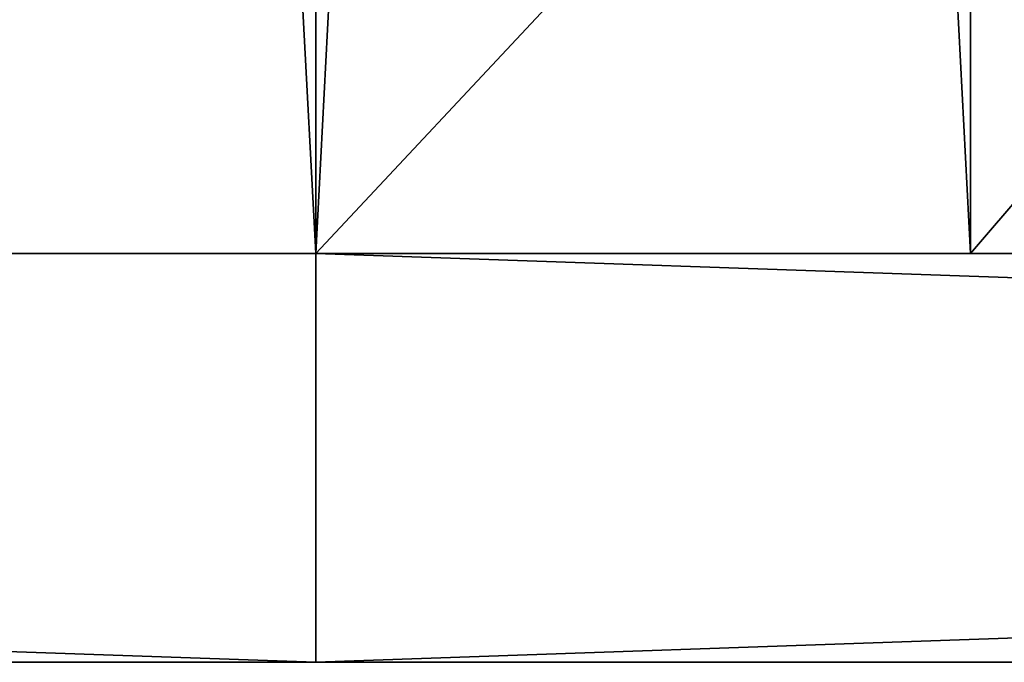
# Model space of a CAD drawing. Units: inches. Extents: x -37 to 179, y 55 to 147.
# Drawn here: x 161 to 162, y 128 to 129 of the extents above; entities that cross this region are included whole.
import ezdxf

# ---------------------------------------------------------------- set-up
doc = ezdxf.new("R2010")
doc.units = ezdxf.units.IN
doc.header["$LTSCALE"] = 0.3
doc.header["$MEASUREMENT"] = 0
for name, color, linetype in [('2D-T', 7, 'Continuous'), ('EDGE-H', 1, 'Continuous'), ('FACADE-V', 150, 'Continuous'), ('FOND-H', 1, 'Continuous'), ('PIETEMENT-V', 2, 'Continuous'), ('SNAPPOINT', 253, 'Continuous'), ('TOP', 7, 'Continuous')]:
    doc.layers.add(name, color=color, linetype=linetype)
doc.styles.get("Standard").update_dxf_attribs({"font": 'ARIALN.TTF'})

# ---------------------------------------------------------------- blocks, each defined once
blk = doc.blocks.new('3-VO201816GINDH')
at = {"layer": 'SNAPPOINT'}
blk.add_point((18, 0.625), dxfattribs=at)
at = {"layer": 'FACADE-V'}
mesh = blk.add_polyface(dxfattribs=at)
corners = [(18, 0, 17), (18, 0, 0.5), (18, 0.625, 17), (18, 0.625, 0.5), (0, 0, 17), (0, 0, 0.5), (0, 0.625, 17), (0, 0.625, 0.5)]
mesh.append_faces([[corners[k] for k in face] for face in [(2, 1, 3, 3), (1, 4, 5, 5), (0, 6, 4, 4), (5, 6, 7, 7), (2, 7, 6, 6), (7, 1, 5, 5)]], dxfattribs={"vtx0": -1, "vtx2": -1})
mesh.append_faces([[corners[k] for k in face] for face in [(0, 1, 2, 2), (0, 4, 1, 1), (2, 6, 0, 0), (4, 6, 5, 5), (3, 7, 2, 2), (3, 1, 7, 7)]], dxfattribs={"vtx1": -1, "vtx2": -1})
at = {"layer": 'PIETEMENT-V'}
mesh = blk.add_polyface(dxfattribs=at)
corners = [(18, 19.25, 16), (18, 19.25, 0.5), (17, 19.25, 16), (17, 19.25, 0.5), (17, 0.625, 16), (18, 0.625, 16), (17, 0.625, 0.5), (18, 0.625, 0.5)]
mesh.append_faces([[corners[k] for k in face] for face in [(2, 1, 3, 3), (2, 5, 0, 0), (4, 3, 6, 6), (1, 6, 3, 3), (5, 6, 7, 7), (0, 7, 1, 1)]], dxfattribs={"vtx0": -1, "vtx2": -1})
mesh.append_faces([[corners[k] for k in face] for face in [(0, 1, 2, 2), (4, 5, 2, 2), (2, 3, 4, 4), (7, 6, 1, 1), (4, 6, 5, 5), (5, 7, 0, 0)]], dxfattribs={"vtx1": -1, "vtx2": -1})
blk = doc.blocks.new('3_VO201816GINDH_____XI_____XO_____Electrical-Management_____No-EM_____Grommet-1_____NGR_____Handle_____H071BL_____Lock_____No-Lock')
blk.add_blockref('3-VO201816GINDH', (0, 0))
at = {"layer": '2D-T'}
blk.add_attdef('CAPTG', (0, 1), '', height=2.5, dxfattribs=at)
at = {"layer": '2D-T', "flags": 1}
for tag in ['CAPPN', 'CAPMG', 'CAPMC', 'CAPQT', 'CAPDH']:
    blk.add_attdef(tag, (0, 0), '', height=0.001, dxfattribs=at)
blk = doc.blocks.new('3-VO201866VRH')
at = {"layer": 'SNAPPOINT'}
blk.add_point((0, 0), dxfattribs=at)
at = {"layer": 'EDGE-H'}
mesh = blk.add_polyface(dxfattribs=at)
corners = [(0, 0.625, 66), (0, 0.625, 65), (18, 0.625, 66), (18, 0.625, 65), (18, 19.875, 65), (18, 19.875, 66), (0, 19.875, 65), (0, 19.875, 66)]
mesh.append_faces([[corners[k] for k in face] for face in [(2, 1, 3, 3), (3, 5, 2, 2), (4, 7, 5, 5), (0, 6, 1, 1)]], dxfattribs={"vtx0": -1, "vtx2": -1})
mesh.append_faces([[corners[k] for k in face] for face in [(0, 1, 2, 2), (4, 5, 3, 3), (6, 7, 4, 4), (7, 6, 0, 0)]], dxfattribs={"vtx1": -1, "vtx2": -1})
at = {"layer": 'FACADE-V'}
mesh = blk.add_polyface(dxfattribs=at)
corners = [(18, 0.625, 0.5), (0, 0.625, 0.5), (18, 0.625, 66), (0, 0.625, 66), (18, 0, 66), (0, 0, 66), (18, 0, 0.5), (0, 0, 0.5)]
mesh.append_faces([[corners[k] for k in face] for face in [(2, 1, 3, 3), (6, 5, 7, 7), (2, 5, 4, 4), (3, 7, 5, 5), (1, 6, 7, 7), (0, 4, 6, 6)]], dxfattribs={"vtx0": -1, "vtx2": -1})
mesh.append_faces([[corners[k] for k in face] for face in [(0, 1, 2, 2), (4, 5, 6, 6), (3, 5, 2, 2), (1, 7, 3, 3), (0, 6, 1, 1), (2, 4, 0, 0)]], dxfattribs={"vtx1": -1, "vtx2": -1})
at = {"layer": 'FOND-H'}
mesh = blk.add_polyface(dxfattribs=at)
corners = [(1, 0.625, 1.125), (1, 0.625, 0.5), (17, 0.625, 1.125), (17, 0.625, 0.5), (17, 19.25, 0.5), (17, 19.25, 1.125), (1, 19.25, 1.125), (1, 19.25, 0.5)]
mesh.append_faces([[corners[k] for k in face] for face in [(2, 1, 3, 3), (3, 5, 2, 2), (2, 6, 0, 0), (4, 6, 5, 5), (1, 4, 3, 3), (0, 7, 1, 1)]], dxfattribs={"vtx0": -1, "vtx2": -1})
mesh.append_faces([[corners[k] for k in face] for face in [(0, 1, 2, 2), (4, 5, 3, 3), (5, 6, 2, 2), (7, 6, 4, 4), (7, 4, 1, 1), (6, 7, 0, 0)]], dxfattribs={"vtx1": -1, "vtx2": -1})
at = {"layer": 'PIETEMENT-V'}
mesh = blk.add_polyface(dxfattribs=at)
corners = [(0, 0.625, 65), (0, 0.625, 0.5), (1, 0.625, 65), (1, 0.625, 0.5), (1, 19.875, 65), (0, 19.875, 65), (1, 19.875, 0.5), (0, 19.875, 0.5)]
mesh.append_faces([[corners[k] for k in face] for face in [(2, 1, 3, 3), (2, 5, 0, 0), (6, 1, 7, 7), (0, 7, 1, 1), (5, 6, 7, 7), (3, 4, 2, 2)]], dxfattribs={"vtx0": -1, "vtx2": -1})
mesh.append_faces([[corners[k] for k in face] for face in [(0, 1, 2, 2), (4, 5, 2, 2), (3, 1, 6, 6), (5, 7, 0, 0), (4, 6, 5, 5), (6, 4, 3, 3)]], dxfattribs={"vtx1": -1, "vtx2": -1})
at = {"layer": 'TOP'}
mesh = blk.add_polyface(dxfattribs=at)
corners = [(18, 19.875, 66), (0, 19.875, 66), (18, 0.625, 66), (0, 0.625, 66)]
mesh.append_faces([[corners[k] for k in face] for face in [(2, 1, 3, 3)]], dxfattribs={"vtx0": -1, "vtx2": -1})
mesh.append_faces([[corners[k] for k in face] for face in [(0, 1, 2, 2)]], dxfattribs={"vtx1": -1, "vtx2": -1})
mesh = blk.add_polyface(dxfattribs=at)
corners = [(0, 19.875, 65), (18, 19.875, 65), (0, 0.625, 65), (18, 0.625, 65)]
mesh.append_faces([[corners[k] for k in face] for face in [(2, 1, 3, 3)]], dxfattribs={"vtx0": -1, "vtx2": -1})
mesh.append_faces([[corners[k] for k in face] for face in [(0, 1, 2, 2)]], dxfattribs={"vtx1": -1, "vtx2": -1})
blk = doc.blocks.new('3_VO201866VRH_____XI_____XO_____Handle_____H071BL_____Lock_____No-Lock')
blk.add_blockref('3-VO201866VRH', (0, 0))
at = {"layer": '2D-T'}
blk.add_attdef('CAPTG', (0, 1), '', height=2.5, dxfattribs=at)
at = {"layer": '2D-T', "flags": 1}
for tag in ['CAPPN', 'CAPMG', 'CAPMC', 'CAPQT', 'CAPDH']:
    blk.add_attdef(tag, (0, 0), '', height=0.001, dxfattribs=at)

msp = doc.modelspace()

# ---------------------------------------------------------------- block references
for name, p in [('3_VO201816GINDH_____XI_____XO_____Electrical-Management_____No-EM_____Grommet-1_____NGR_____Handle_____H071BL_____Lock_____No-Lock', (143.0438, 127.5237)), ('3_VO201866VRH_____XI_____XO_____Handle_____H071BL_____Lock_____No-Lock', (161.0438, 127.5237))]:
    msp.add_blockref(name, p)

doc.saveas('drawing.dxf')
